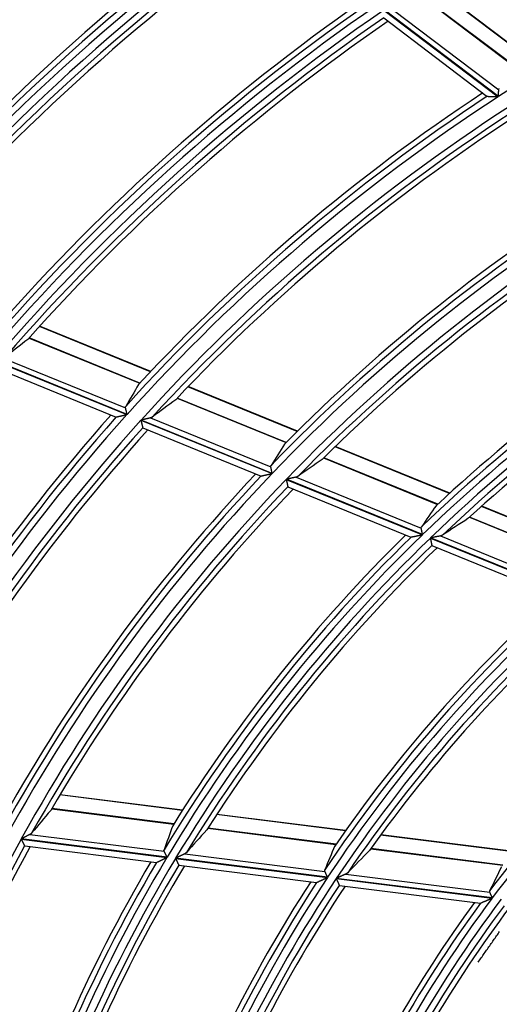
# Model space of a CAD drawing. Units: millimetres. Extents: x 0 to 7381, y 0 to 5264.
# Drawn here: x 1671 to 1709, y 2819 to 2896 of the extents above; entities that cross this region are included whole.
import ezdxf

# ---------------------------------------------------------------- set-up
doc = ezdxf.new("R2010")
doc.units = ezdxf.units.MM
doc.layers.add('LG-Product', color=3, linetype='Continuous')

msp = doc.modelspace()

# ---------------------------------------------------------------- linework, layer by layer
at = {"layer": 'LG-Product'}
for p, q in [((1711.593, 2892.642), (1704.097, 2898.32)), ((1711.618, 2892.657), (1704.121, 2898.336)), ((1703.078, 2897.657), (1710.552, 2891.995)), ((1710.562, 2892.002), (1703.088, 2897.664)), ((1699.978, 2896.671), (1708.937, 2889.885)), ((1708.951, 2889.894), (1699.992, 2896.681)), ((1700.727, 2896.663), (1708.97, 2890.419)), ((1699.968, 2896.052), (1708.076, 2889.911)), ((1681.693, 2868.343), (1672.982, 2871.888)), ((1681.712, 2868.364), (1673.001, 2871.909)), ((1672.169, 2870.983), (1680.854, 2867.449)), ((1680.863, 2867.458), (1672.177, 2870.992)), ((1669.43, 2869.229), (1679.84, 2864.992)), ((1679.851, 2865.005), (1669.441, 2869.241)), ((1670.156, 2869.414), (1679.734, 2865.517)), ((1669.581, 2868.628), (1679.002, 2864.794)), ((1693.203, 2863.688), (1684.633, 2867.175)), ((1693.182, 2863.667), (1684.613, 2867.154)), ((1683.765, 2866.264), (1692.304, 2862.79)), ((1692.312, 2862.798), (1683.774, 2866.273)), ((1680.939, 2864.545), (1691.211, 2860.365)), ((1691.223, 2860.377), (1680.951, 2864.558)), ((1681.682, 2864.724), (1691.115, 2860.886)), ((1681.074, 2863.955), (1681.079, 2863.949)), ((1681.081, 2863.948), (1690.351, 2860.176)), ((1705.108, 2858.814), (1696.144, 2862.462)), ((1705.13, 2858.834), (1696.165, 2862.482)), ((1695.254, 2861.589), (1704.179, 2857.957)), ((1704.188, 2857.966), (1695.262, 2861.598)), ((1692.323, 2859.912), (1702.988, 2855.572)), ((1703.001, 2855.585), (1692.335, 2859.925)), ((1693.087, 2860.083), (1702.904, 2856.088)), ((1692.448, 2859.327), (1692.453, 2859.321)), ((1692.455, 2859.32), (1702.093, 2855.397)), ((1717.034, 2853.961), (1707.612, 2857.795)), ((1717.057, 2853.981), (1707.635, 2857.815)), ((1706.67, 2856.943), (1716.04, 2853.13)), ((1716.05, 2853.139), (1706.68, 2856.952)), ((1703.613, 2855.318), (1714.729, 2850.795)), ((1714.742, 2850.807), (1703.625, 2855.331)), ((1704.401, 2855.479), (1714.658, 2851.305)), ((1703.725, 2854.738), (1703.73, 2854.731)), ((1703.732, 2854.73), (1713.795, 2850.636)), ((1684.184, 2833.989), (1674.581, 2835.193)), ((1684.2, 2834.014), (1674.596, 2835.218)), ((1673.947, 2834.119), (1683.508, 2832.921)), ((1683.515, 2832.932), (1673.953, 2834.13)), ((1696.959, 2832.388), (1686.866, 2833.653)), ((1696.976, 2832.413), (1686.883, 2833.678)), ((1686.177, 2832.586), (1696.214, 2831.328)), ((1696.221, 2831.339), (1686.184, 2832.597)), ((1671.55, 2831.741), (1682.975, 2830.309)), ((1682.984, 2830.324), (1671.559, 2831.756)), ((1672.243, 2832.104), (1682.76, 2830.786)), ((1710.123, 2830.738), (1699.711, 2832.043)), ((1710.142, 2830.763), (1699.73, 2832.068)), ((1671.822, 2831.208), (1671.829, 2831.203)), ((1671.831, 2831.203), (1682.156, 2829.909)), ((1698.949, 2830.986), (1709.285, 2829.69)), ((1709.294, 2829.701), (1698.957, 2830.996)), ((1683.644, 2830.225), (1695.552, 2828.733)), ((1695.562, 2828.748), (1683.653, 2830.241)), ((1684.364, 2830.585), (1695.351, 2829.208)), ((1683.903, 2829.694), (1683.909, 2829.689)), ((1683.912, 2829.689), (1694.691, 2828.338)), ((1696.235, 2828.647), (1708.455, 2827.116)), ((1708.466, 2827.131), (1696.245, 2828.662)), ((1696.991, 2829.002), (1708.272, 2827.588)), ((1694.691, 2828.338), (1694.702, 2828.34)), ((1696.478, 2828.118), (1696.485, 2828.113)), ((1696.488, 2828.112), (1707.541, 2826.727)), ((1707.541, 2826.727), (1707.552, 2826.73))]:
    msp.add_line(p, q, dxfattribs=at)
for points in [[(1708.951, 2889.894), (1708.951, 2889.906), (1708.952, 2889.919), (1708.952, 2889.931), (1708.953, 2889.943), (1708.953, 2889.955), (1708.954, 2889.966), (1708.954, 2889.978), (1708.954, 2889.99), (1708.955, 2890.002), (1708.955, 2890.014), (1708.956, 2890.026), (1708.956, 2890.037), (1708.956, 2890.049), (1708.957, 2890.061), (1708.957, 2890.072), (1708.958, 2890.084), (1708.958, 2890.095), (1708.959, 2890.107), (1708.959, 2890.118), (1708.959, 2890.13), (1708.96, 2890.141), (1708.96, 2890.152), (1708.961, 2890.164), (1708.961, 2890.175), (1708.961, 2890.186), (1708.962, 2890.197), (1708.962, 2890.208), (1708.963, 2890.218), (1708.963, 2890.229), (1708.963, 2890.239), (1708.964, 2890.25), (1708.964, 2890.26), (1708.965, 2890.27), (1708.965, 2890.28), (1708.965, 2890.29), (1708.966, 2890.3), (1708.966, 2890.309), (1708.966, 2890.319), (1708.967, 2890.328), (1708.967, 2890.338), (1708.967, 2890.347), (1708.968, 2890.356), (1708.968, 2890.364), (1708.968, 2890.373), (1708.969, 2890.381), (1708.969, 2890.389), (1708.969, 2890.397), (1708.969, 2890.405), (1708.97, 2890.412), (1708.97, 2890.419)], [(1708.97, 2890.419), (1708.97, 2890.422), (1708.97, 2890.425), (1708.97, 2890.427), (1708.971, 2890.43), (1708.971, 2890.432), (1708.971, 2890.435), (1708.972, 2890.437), (1708.972, 2890.44), (1708.972, 2890.442), (1708.973, 2890.445), (1708.973, 2890.447), (1708.974, 2890.45), (1708.974, 2890.452), (1708.975, 2890.455), (1708.975, 2890.457), (1708.976, 2890.459), (1708.977, 2890.462), (1708.977, 2890.464), (1708.978, 2890.466), (1708.979, 2890.468), (1708.98, 2890.471), (1708.981, 2890.473), (1708.981, 2890.475), (1708.982, 2890.477), (1708.983, 2890.479), (1708.984, 2890.482), (1708.985, 2890.484), (1708.986, 2890.486), (1708.987, 2890.488), (1708.988, 2890.49), (1708.989, 2890.492), (1708.99, 2890.494), (1708.992, 2890.496), (1708.993, 2890.498), (1708.994, 2890.5), (1708.995, 2890.502), (1708.997, 2890.504), (1708.998, 2890.506), (1708.999, 2890.508), (1709.001, 2890.51), (1709.002, 2890.511), (1709.003, 2890.513), (1709.005, 2890.515), (1709.006, 2890.517), (1709.008, 2890.519), (1709.009, 2890.52), (1709.011, 2890.522), (1709.013, 2890.524), (1709.014, 2890.526), (1709.016, 2890.527)], [(1708.077, 2889.915), (1708.082, 2889.915), (1708.088, 2889.914), (1708.096, 2889.914), (1708.104, 2889.914), (1708.114, 2889.914), (1708.125, 2889.913), (1708.137, 2889.913), (1708.149, 2889.912), (1708.163, 2889.912), (1708.177, 2889.911), (1708.191, 2889.911), (1708.206, 2889.91), (1708.222, 2889.91), (1708.238, 2889.909), (1708.254, 2889.909), (1708.271, 2889.908), (1708.289, 2889.908), (1708.306, 2889.907), (1708.324, 2889.906), (1708.342, 2889.906), (1708.36, 2889.905), (1708.378, 2889.905), (1708.397, 2889.904), (1708.415, 2889.903), (1708.434, 2889.903), (1708.454, 2889.902), (1708.473, 2889.901), (1708.493, 2889.901), (1708.512, 2889.9), (1708.532, 2889.899), (1708.552, 2889.899), (1708.571, 2889.898), (1708.591, 2889.897), (1708.611, 2889.897), (1708.631, 2889.896), (1708.651, 2889.895), (1708.671, 2889.894), (1708.691, 2889.894), (1708.712, 2889.893), (1708.732, 2889.892), (1708.752, 2889.892), (1708.772, 2889.891), (1708.793, 2889.89), (1708.813, 2889.889), (1708.834, 2889.889), (1708.854, 2889.888), (1708.875, 2889.887), (1708.895, 2889.887), (1708.916, 2889.886), (1708.937, 2889.885)], [(1679.734, 2865.517), (1679.733, 2865.519), (1679.733, 2865.522), (1679.732, 2865.525), (1679.732, 2865.527), (1679.732, 2865.53), (1679.731, 2865.532), (1679.731, 2865.535), (1679.731, 2865.537), (1679.73, 2865.54), (1679.73, 2865.542), (1679.73, 2865.545), (1679.73, 2865.547), (1679.73, 2865.55), (1679.73, 2865.552), (1679.73, 2865.555), (1679.73, 2865.557), (1679.73, 2865.56), (1679.73, 2865.562), (1679.73, 2865.564), (1679.73, 2865.567), (1679.73, 2865.569), (1679.73, 2865.571), (1679.731, 2865.574), (1679.731, 2865.576), (1679.731, 2865.578), (1679.732, 2865.581), (1679.732, 2865.583), (1679.732, 2865.585), (1679.733, 2865.588), (1679.733, 2865.59), (1679.734, 2865.592), (1679.734, 2865.594), (1679.735, 2865.597), (1679.736, 2865.599), (1679.736, 2865.601), (1679.737, 2865.603), (1679.738, 2865.606), (1679.739, 2865.608), (1679.739, 2865.61), (1679.74, 2865.612), (1679.741, 2865.614), (1679.742, 2865.616), (1679.743, 2865.619), (1679.744, 2865.621), (1679.745, 2865.623), (1679.746, 2865.625), (1679.747, 2865.627), (1679.748, 2865.629), (1679.749, 2865.631), (1679.75, 2865.633)], [(1679.002, 2864.798), (1679.007, 2864.8), (1679.013, 2864.801), (1679.02, 2864.803), (1679.029, 2864.805), (1679.038, 2864.807), (1679.049, 2864.809), (1679.06, 2864.812), (1679.073, 2864.815), (1679.086, 2864.818), (1679.099, 2864.821), (1679.113, 2864.824), (1679.128, 2864.828), (1679.143, 2864.831), (1679.159, 2864.835), (1679.175, 2864.839), (1679.191, 2864.843), (1679.208, 2864.846), (1679.225, 2864.85), (1679.242, 2864.854), (1679.26, 2864.858), (1679.278, 2864.862), (1679.296, 2864.867), (1679.314, 2864.871), (1679.332, 2864.875), (1679.35, 2864.879), (1679.369, 2864.884), (1679.388, 2864.888), (1679.407, 2864.892), (1679.426, 2864.897), (1679.445, 2864.901), (1679.465, 2864.906), (1679.484, 2864.91), (1679.503, 2864.915), (1679.523, 2864.919), (1679.542, 2864.924), (1679.562, 2864.928), (1679.581, 2864.933), (1679.601, 2864.937), (1679.621, 2864.942), (1679.64, 2864.946), (1679.66, 2864.951), (1679.68, 2864.955), (1679.7, 2864.96), (1679.72, 2864.965), (1679.74, 2864.969), (1679.76, 2864.974), (1679.78, 2864.978), (1679.8, 2864.983), (1679.82, 2864.988), (1679.84, 2864.992)], [(1679.851, 2865.005), (1679.849, 2865.017), (1679.846, 2865.029), (1679.843, 2865.04), (1679.841, 2865.052), (1679.838, 2865.064), (1679.835, 2865.075), (1679.833, 2865.087), (1679.83, 2865.098), (1679.827, 2865.11), (1679.825, 2865.121), (1679.822, 2865.133), (1679.819, 2865.144), (1679.817, 2865.156), (1679.814, 2865.167), (1679.812, 2865.178), (1679.809, 2865.19), (1679.806, 2865.201), (1679.804, 2865.212), (1679.801, 2865.223), (1679.799, 2865.234), (1679.796, 2865.246), (1679.794, 2865.257), (1679.791, 2865.268), (1679.789, 2865.278), (1679.786, 2865.289), (1679.784, 2865.3), (1679.781, 2865.31), (1679.779, 2865.321), (1679.777, 2865.331), (1679.774, 2865.341), (1679.772, 2865.352), (1679.77, 2865.362), (1679.767, 2865.371), (1679.765, 2865.381), (1679.763, 2865.391), (1679.761, 2865.4), (1679.759, 2865.41), (1679.756, 2865.419), (1679.754, 2865.428), (1679.752, 2865.437), (1679.75, 2865.446), (1679.748, 2865.455), (1679.746, 2865.463), (1679.744, 2865.471), (1679.743, 2865.48), (1679.741, 2865.487), (1679.739, 2865.495), (1679.737, 2865.503), (1679.736, 2865.51), (1679.734, 2865.517)], [(1680.939, 2864.545), (1680.943, 2864.529), (1680.946, 2864.513), (1680.95, 2864.497), (1680.954, 2864.482), (1680.957, 2864.466), (1680.961, 2864.45), (1680.964, 2864.435), (1680.968, 2864.419), (1680.971, 2864.404), (1680.975, 2864.389), (1680.978, 2864.373), (1680.982, 2864.358), (1680.985, 2864.343), (1680.989, 2864.328), (1680.992, 2864.313), (1680.996, 2864.298), (1680.999, 2864.283), (1681.002, 2864.268), (1681.006, 2864.254), (1681.009, 2864.24), (1681.012, 2864.226), (1681.015, 2864.212), (1681.018, 2864.198), (1681.022, 2864.185), (1681.025, 2864.172), (1681.028, 2864.159), (1681.03, 2864.146), (1681.033, 2864.133), (1681.036, 2864.121), (1681.039, 2864.109), (1681.042, 2864.097), (1681.044, 2864.086), (1681.047, 2864.075), (1681.049, 2864.064), (1681.052, 2864.054), (1681.054, 2864.044), (1681.056, 2864.034), (1681.058, 2864.025), (1681.06, 2864.016), (1681.062, 2864.008), (1681.064, 2864), (1681.066, 2863.993), (1681.067, 2863.986), (1681.069, 2863.98), (1681.07, 2863.975), (1681.071, 2863.969), (1681.072, 2863.965), (1681.073, 2863.961), (1681.074, 2863.958), (1681.074, 2863.955)], [(1681.682, 2864.724), (1681.671, 2864.721), (1681.659, 2864.719), (1681.647, 2864.716), (1681.634, 2864.713), (1681.622, 2864.71), (1681.609, 2864.708), (1681.596, 2864.705), (1681.583, 2864.702), (1681.57, 2864.699), (1681.556, 2864.696), (1681.542, 2864.692), (1681.529, 2864.689), (1681.515, 2864.686), (1681.5, 2864.683), (1681.486, 2864.68), (1681.472, 2864.676), (1681.457, 2864.673), (1681.443, 2864.67), (1681.428, 2864.666), (1681.413, 2864.663), (1681.399, 2864.66), (1681.384, 2864.656), (1681.369, 2864.653), (1681.354, 2864.65), (1681.339, 2864.646), (1681.324, 2864.643), (1681.309, 2864.639), (1681.294, 2864.636), (1681.278, 2864.632), (1681.263, 2864.629), (1681.248, 2864.626), (1681.233, 2864.622), (1681.217, 2864.619), (1681.202, 2864.615), (1681.186, 2864.612), (1681.171, 2864.608), (1681.155, 2864.604), (1681.14, 2864.601), (1681.124, 2864.597), (1681.108, 2864.594), (1681.093, 2864.59), (1681.077, 2864.587), (1681.061, 2864.583), (1681.045, 2864.579), (1681.03, 2864.576), (1681.014, 2864.572), (1680.998, 2864.569), (1680.982, 2864.565), (1680.966, 2864.561), (1680.951, 2864.558)], [(1681.829, 2864.787), (1681.827, 2864.786), (1681.824, 2864.784), (1681.822, 2864.782), (1681.819, 2864.78), (1681.817, 2864.779), (1681.815, 2864.777), (1681.812, 2864.776), (1681.81, 2864.774), (1681.807, 2864.772), (1681.805, 2864.771), (1681.802, 2864.769), (1681.799, 2864.768), (1681.797, 2864.766), (1681.794, 2864.765), (1681.791, 2864.763), (1681.789, 2864.762), (1681.786, 2864.761), (1681.783, 2864.759), (1681.78, 2864.758), (1681.778, 2864.756), (1681.775, 2864.755), (1681.772, 2864.754), (1681.769, 2864.752), (1681.766, 2864.751), (1681.763, 2864.75), (1681.76, 2864.749), (1681.757, 2864.747), (1681.754, 2864.746), (1681.751, 2864.745), (1681.748, 2864.744), (1681.745, 2864.743), (1681.742, 2864.742), (1681.739, 2864.74), (1681.736, 2864.739), (1681.733, 2864.738), (1681.729, 2864.737), (1681.726, 2864.736), (1681.723, 2864.735), (1681.72, 2864.734), (1681.716, 2864.733), (1681.713, 2864.732), (1681.71, 2864.731), (1681.706, 2864.73), (1681.703, 2864.729), (1681.7, 2864.728), (1681.696, 2864.727), (1681.693, 2864.727), (1681.689, 2864.726), (1681.686, 2864.725), (1681.682, 2864.724)], [(1691.115, 2860.886), (1691.114, 2860.888), (1691.114, 2860.891), (1691.113, 2860.893), (1691.113, 2860.896), (1691.113, 2860.898), (1691.112, 2860.901), (1691.112, 2860.903), (1691.112, 2860.906), (1691.111, 2860.908), (1691.111, 2860.911), (1691.111, 2860.913), (1691.111, 2860.916), (1691.111, 2860.918), (1691.111, 2860.921), (1691.111, 2860.923), (1691.111, 2860.926), (1691.111, 2860.928), (1691.111, 2860.93), (1691.112, 2860.933), (1691.112, 2860.935), (1691.112, 2860.937), (1691.112, 2860.94), (1691.113, 2860.942), (1691.113, 2860.944), (1691.113, 2860.947), (1691.114, 2860.949), (1691.114, 2860.951), (1691.115, 2860.954), (1691.115, 2860.956), (1691.116, 2860.958), (1691.116, 2860.96), (1691.117, 2860.963), (1691.118, 2860.965), (1691.118, 2860.967), (1691.119, 2860.969), (1691.12, 2860.971), (1691.121, 2860.973), (1691.122, 2860.976), (1691.122, 2860.978), (1691.123, 2860.98), (1691.124, 2860.982), (1691.125, 2860.984), (1691.126, 2860.986), (1691.127, 2860.988), (1691.128, 2860.99), (1691.129, 2860.992), (1691.131, 2860.995), (1691.132, 2860.997), (1691.133, 2860.999), (1691.134, 2861.001)], [(1690.351, 2860.18), (1690.356, 2860.181), (1690.363, 2860.182), (1690.371, 2860.184), (1690.38, 2860.186), (1690.39, 2860.188), (1690.401, 2860.191), (1690.413, 2860.193), (1690.425, 2860.196), (1690.439, 2860.199), (1690.453, 2860.202), (1690.467, 2860.205), (1690.483, 2860.208), (1690.498, 2860.212), (1690.514, 2860.215), (1690.531, 2860.219), (1690.548, 2860.222), (1690.565, 2860.226), (1690.583, 2860.23), (1690.601, 2860.234), (1690.618, 2860.238), (1690.637, 2860.242), (1690.655, 2860.245), (1690.674, 2860.249), (1690.692, 2860.254), (1690.711, 2860.258), (1690.73, 2860.262), (1690.75, 2860.266), (1690.769, 2860.27), (1690.789, 2860.274), (1690.808, 2860.279), (1690.828, 2860.283), (1690.848, 2860.287), (1690.868, 2860.291), (1690.887, 2860.296), (1690.907, 2860.3), (1690.927, 2860.304), (1690.947, 2860.308), (1690.967, 2860.313), (1690.987, 2860.317), (1691.008, 2860.321), (1691.028, 2860.326), (1691.048, 2860.33), (1691.068, 2860.334), (1691.088, 2860.339), (1691.109, 2860.343), (1691.129, 2860.347), (1691.15, 2860.352), (1691.17, 2860.356), (1691.191, 2860.361), (1691.211, 2860.365)], [(1691.223, 2860.377), (1691.221, 2860.389), (1691.218, 2860.401), (1691.216, 2860.413), (1691.213, 2860.424), (1691.211, 2860.436), (1691.208, 2860.447), (1691.206, 2860.459), (1691.203, 2860.471), (1691.201, 2860.482), (1691.198, 2860.493), (1691.196, 2860.505), (1691.193, 2860.516), (1691.191, 2860.528), (1691.189, 2860.539), (1691.186, 2860.55), (1691.184, 2860.561), (1691.181, 2860.573), (1691.179, 2860.584), (1691.177, 2860.595), (1691.174, 2860.606), (1691.172, 2860.617), (1691.17, 2860.628), (1691.167, 2860.639), (1691.165, 2860.65), (1691.163, 2860.661), (1691.16, 2860.671), (1691.158, 2860.682), (1691.156, 2860.692), (1691.154, 2860.702), (1691.152, 2860.712), (1691.15, 2860.722), (1691.147, 2860.732), (1691.145, 2860.742), (1691.143, 2860.752), (1691.141, 2860.761), (1691.139, 2860.771), (1691.137, 2860.78), (1691.135, 2860.789), (1691.133, 2860.798), (1691.132, 2860.807), (1691.13, 2860.816), (1691.128, 2860.824), (1691.126, 2860.833), (1691.124, 2860.841), (1691.123, 2860.849), (1691.121, 2860.857), (1691.119, 2860.864), (1691.118, 2860.872), (1691.116, 2860.879), (1691.115, 2860.886)], [(1692.323, 2859.912), (1692.327, 2859.897), (1692.33, 2859.881), (1692.333, 2859.865), (1692.337, 2859.849), (1692.34, 2859.834), (1692.343, 2859.818), (1692.347, 2859.803), (1692.35, 2859.787), (1692.353, 2859.772), (1692.356, 2859.756), (1692.36, 2859.741), (1692.363, 2859.726), (1692.366, 2859.711), (1692.369, 2859.696), (1692.372, 2859.681), (1692.376, 2859.666), (1692.379, 2859.651), (1692.382, 2859.637), (1692.385, 2859.622), (1692.388, 2859.608), (1692.391, 2859.594), (1692.394, 2859.581), (1692.397, 2859.567), (1692.4, 2859.554), (1692.402, 2859.541), (1692.405, 2859.528), (1692.408, 2859.515), (1692.41, 2859.503), (1692.413, 2859.491), (1692.416, 2859.479), (1692.418, 2859.467), (1692.42, 2859.456), (1692.423, 2859.445), (1692.425, 2859.434), (1692.427, 2859.424), (1692.429, 2859.414), (1692.431, 2859.405), (1692.433, 2859.396), (1692.435, 2859.387), (1692.437, 2859.379), (1692.438, 2859.371), (1692.44, 2859.364), (1692.441, 2859.357), (1692.443, 2859.351), (1692.444, 2859.346), (1692.445, 2859.341), (1692.446, 2859.336), (1692.447, 2859.333), (1692.447, 2859.329), (1692.448, 2859.327)], [(1693.087, 2860.083), (1693.074, 2860.081), (1693.062, 2860.078), (1693.05, 2860.076), (1693.037, 2860.073), (1693.024, 2860.07), (1693.011, 2860.067), (1692.997, 2860.065), (1692.984, 2860.062), (1692.97, 2860.059), (1692.956, 2860.056), (1692.942, 2860.053), (1692.928, 2860.05), (1692.914, 2860.047), (1692.899, 2860.044), (1692.884, 2860.041), (1692.87, 2860.038), (1692.855, 2860.035), (1692.84, 2860.031), (1692.825, 2860.028), (1692.809, 2860.025), (1692.794, 2860.022), (1692.779, 2860.019), (1692.764, 2860.015), (1692.748, 2860.012), (1692.733, 2860.009), (1692.718, 2860.006), (1692.702, 2860.002), (1692.687, 2859.999), (1692.671, 2859.996), (1692.655, 2859.993), (1692.64, 2859.989), (1692.624, 2859.986), (1692.608, 2859.983), (1692.593, 2859.979), (1692.577, 2859.976), (1692.561, 2859.973), (1692.545, 2859.969), (1692.529, 2859.966), (1692.513, 2859.962), (1692.497, 2859.959), (1692.481, 2859.956), (1692.465, 2859.952), (1692.448, 2859.949), (1692.432, 2859.945), (1692.416, 2859.942), (1692.4, 2859.939), (1692.384, 2859.935), (1692.368, 2859.932), (1692.351, 2859.928), (1692.335, 2859.925)], [(1693.238, 2860.145), (1693.235, 2860.143), (1693.233, 2860.141), (1693.231, 2860.139), (1693.228, 2860.138), (1693.226, 2860.136), (1693.223, 2860.135), (1693.22, 2860.133), (1693.218, 2860.132), (1693.215, 2860.13), (1693.213, 2860.128), (1693.21, 2860.127), (1693.207, 2860.125), (1693.205, 2860.124), (1693.202, 2860.123), (1693.199, 2860.121), (1693.196, 2860.12), (1693.193, 2860.118), (1693.191, 2860.117), (1693.188, 2860.116), (1693.185, 2860.114), (1693.182, 2860.113), (1693.179, 2860.112), (1693.176, 2860.111), (1693.173, 2860.109), (1693.17, 2860.108), (1693.167, 2860.107), (1693.164, 2860.106), (1693.161, 2860.104), (1693.158, 2860.103), (1693.154, 2860.102), (1693.151, 2860.101), (1693.148, 2860.1), (1693.145, 2860.099), (1693.142, 2860.098), (1693.138, 2860.097), (1693.135, 2860.096), (1693.132, 2860.095), (1693.128, 2860.094), (1693.125, 2860.093), (1693.122, 2860.092), (1693.118, 2860.091), (1693.115, 2860.09), (1693.111, 2860.089), (1693.108, 2860.088), (1693.104, 2860.087), (1693.101, 2860.086), (1693.097, 2860.086), (1693.094, 2860.085), (1693.09, 2860.084), (1693.087, 2860.083)], [(1702.904, 2856.088), (1702.903, 2856.091), (1702.903, 2856.093), (1702.902, 2856.096), (1702.902, 2856.098), (1702.902, 2856.101), (1702.901, 2856.104), (1702.901, 2856.106), (1702.901, 2856.109), (1702.901, 2856.111), (1702.901, 2856.113), (1702.901, 2856.116), (1702.901, 2856.118), (1702.901, 2856.121), (1702.901, 2856.123), (1702.901, 2856.126), (1702.901, 2856.128), (1702.901, 2856.13), (1702.901, 2856.133), (1702.902, 2856.135), (1702.902, 2856.137), (1702.902, 2856.14), (1702.903, 2856.142), (1702.903, 2856.144), (1702.903, 2856.147), (1702.904, 2856.149), (1702.904, 2856.151), (1702.905, 2856.153), (1702.905, 2856.156), (1702.906, 2856.158), (1702.907, 2856.16), (1702.907, 2856.162), (1702.908, 2856.164), (1702.909, 2856.167), (1702.91, 2856.169), (1702.91, 2856.171), (1702.911, 2856.173), (1702.912, 2856.175), (1702.913, 2856.177), (1702.914, 2856.179), (1702.915, 2856.182), (1702.916, 2856.184), (1702.917, 2856.186), (1702.918, 2856.188), (1702.919, 2856.19), (1702.92, 2856.192), (1702.922, 2856.194), (1702.923, 2856.196), (1702.924, 2856.198), (1702.925, 2856.2), (1702.927, 2856.202)], [(1703.001, 2855.585), (1702.999, 2855.596), (1702.997, 2855.608), (1702.994, 2855.619), (1702.992, 2855.631), (1702.99, 2855.643), (1702.988, 2855.654), (1702.985, 2855.666), (1702.983, 2855.677), (1702.981, 2855.688), (1702.979, 2855.7), (1702.977, 2855.711), (1702.974, 2855.722), (1702.972, 2855.734), (1702.97, 2855.745), (1702.968, 2855.756), (1702.966, 2855.767), (1702.964, 2855.778), (1702.961, 2855.789), (1702.959, 2855.8), (1702.957, 2855.811), (1702.955, 2855.822), (1702.953, 2855.833), (1702.951, 2855.844), (1702.949, 2855.855), (1702.947, 2855.865), (1702.945, 2855.876), (1702.943, 2855.886), (1702.941, 2855.897), (1702.939, 2855.907), (1702.937, 2855.917), (1702.935, 2855.927), (1702.933, 2855.936), (1702.931, 2855.946), (1702.929, 2855.956), (1702.927, 2855.965), (1702.926, 2855.974), (1702.924, 2855.983), (1702.922, 2855.993), (1702.92, 2856.001), (1702.919, 2856.01), (1702.917, 2856.019), (1702.915, 2856.027), (1702.914, 2856.036), (1702.912, 2856.044), (1702.911, 2856.052), (1702.909, 2856.059), (1702.908, 2856.067), (1702.906, 2856.074), (1702.905, 2856.081), (1702.904, 2856.088)], [(1702.101, 2855.399), (1702.106, 2855.4), (1702.113, 2855.401), (1702.121, 2855.403), (1702.131, 2855.404), (1702.141, 2855.407), (1702.153, 2855.409), (1702.166, 2855.411), (1702.179, 2855.414), (1702.193, 2855.417), (1702.208, 2855.42), (1702.223, 2855.423), (1702.239, 2855.426), (1702.255, 2855.429), (1702.272, 2855.432), (1702.289, 2855.436), (1702.307, 2855.439), (1702.325, 2855.443), (1702.343, 2855.446), (1702.361, 2855.45), (1702.38, 2855.453), (1702.398, 2855.457), (1702.417, 2855.461), (1702.437, 2855.465), (1702.456, 2855.468), (1702.476, 2855.472), (1702.496, 2855.476), (1702.515, 2855.48), (1702.535, 2855.484), (1702.555, 2855.488), (1702.575, 2855.492), (1702.595, 2855.496), (1702.616, 2855.5), (1702.636, 2855.504), (1702.656, 2855.508), (1702.676, 2855.512), (1702.697, 2855.516), (1702.717, 2855.52), (1702.738, 2855.524), (1702.759, 2855.528), (1702.779, 2855.532), (1702.8, 2855.536), (1702.821, 2855.54), (1702.841, 2855.544), (1702.862, 2855.548), (1702.883, 2855.552), (1702.904, 2855.556), (1702.925, 2855.56), (1702.946, 2855.564), (1702.967, 2855.568), (1702.988, 2855.572)], [(1703.613, 2855.318), (1703.616, 2855.303), (1703.619, 2855.287), (1703.622, 2855.271), (1703.625, 2855.256), (1703.628, 2855.24), (1703.631, 2855.224), (1703.634, 2855.209), (1703.637, 2855.194), (1703.64, 2855.178), (1703.643, 2855.163), (1703.645, 2855.148), (1703.648, 2855.133), (1703.651, 2855.118), (1703.654, 2855.103), (1703.657, 2855.088), (1703.66, 2855.073), (1703.663, 2855.059), (1703.666, 2855.044), (1703.668, 2855.03), (1703.671, 2855.016), (1703.674, 2855.002), (1703.676, 2854.988), (1703.679, 2854.975), (1703.682, 2854.962), (1703.684, 2854.949), (1703.687, 2854.936), (1703.689, 2854.923), (1703.691, 2854.911), (1703.694, 2854.899), (1703.696, 2854.887), (1703.698, 2854.876), (1703.7, 2854.864), (1703.702, 2854.854), (1703.705, 2854.843), (1703.706, 2854.833), (1703.708, 2854.823), (1703.71, 2854.814), (1703.712, 2854.805), (1703.713, 2854.797), (1703.715, 2854.789), (1703.716, 2854.781), (1703.718, 2854.774), (1703.719, 2854.768), (1703.72, 2854.762), (1703.721, 2854.756), (1703.722, 2854.752), (1703.723, 2854.747), (1703.724, 2854.743), (1703.725, 2854.74), (1703.725, 2854.738)], [(1704.401, 2855.479), (1704.388, 2855.477), (1704.375, 2855.474), (1704.362, 2855.472), (1704.349, 2855.469), (1704.336, 2855.467), (1704.322, 2855.464), (1704.308, 2855.461), (1704.294, 2855.459), (1704.28, 2855.456), (1704.265, 2855.453), (1704.251, 2855.451), (1704.236, 2855.448), (1704.221, 2855.445), (1704.206, 2855.442), (1704.191, 2855.439), (1704.175, 2855.436), (1704.16, 2855.433), (1704.145, 2855.43), (1704.129, 2855.427), (1704.113, 2855.424), (1704.098, 2855.421), (1704.082, 2855.418), (1704.066, 2855.415), (1704.051, 2855.412), (1704.035, 2855.409), (1704.019, 2855.406), (1704.003, 2855.403), (1703.987, 2855.4), (1703.971, 2855.397), (1703.955, 2855.394), (1703.939, 2855.391), (1703.922, 2855.388), (1703.906, 2855.385), (1703.89, 2855.381), (1703.874, 2855.378), (1703.857, 2855.375), (1703.841, 2855.372), (1703.824, 2855.369), (1703.808, 2855.366), (1703.791, 2855.363), (1703.775, 2855.359), (1703.758, 2855.356), (1703.742, 2855.353), (1703.725, 2855.35), (1703.708, 2855.347), (1703.692, 2855.343), (1703.675, 2855.34), (1703.658, 2855.337), (1703.642, 2855.334), (1703.625, 2855.331)], [(1704.558, 2855.538), (1704.555, 2855.536), (1704.553, 2855.535), (1704.55, 2855.533), (1704.547, 2855.532), (1704.545, 2855.53), (1704.542, 2855.528), (1704.54, 2855.527), (1704.537, 2855.525), (1704.534, 2855.524), (1704.531, 2855.522), (1704.529, 2855.521), (1704.526, 2855.519), (1704.523, 2855.518), (1704.52, 2855.517), (1704.517, 2855.515), (1704.514, 2855.514), (1704.511, 2855.513), (1704.508, 2855.511), (1704.505, 2855.51), (1704.502, 2855.509), (1704.499, 2855.507), (1704.496, 2855.506), (1704.493, 2855.505), (1704.49, 2855.504), (1704.487, 2855.503), (1704.484, 2855.501), (1704.48, 2855.5), (1704.477, 2855.499), (1704.474, 2855.498), (1704.471, 2855.497), (1704.467, 2855.496), (1704.464, 2855.495), (1704.461, 2855.494), (1704.458, 2855.493), (1704.454, 2855.492), (1704.451, 2855.491), (1704.447, 2855.49), (1704.444, 2855.489), (1704.44, 2855.488), (1704.437, 2855.487), (1704.433, 2855.486), (1704.43, 2855.485), (1704.426, 2855.485), (1704.423, 2855.484), (1704.419, 2855.483), (1704.415, 2855.482), (1704.412, 2855.481), (1704.408, 2855.481), (1704.404, 2855.48), (1704.401, 2855.479)], [(1671.55, 2831.741), (1671.558, 2831.727), (1671.565, 2831.712), (1671.572, 2831.698), (1671.58, 2831.684), (1671.587, 2831.669), (1671.594, 2831.655), (1671.601, 2831.641), (1671.608, 2831.627), (1671.616, 2831.613), (1671.623, 2831.599), (1671.63, 2831.585), (1671.637, 2831.571), (1671.644, 2831.558), (1671.651, 2831.544), (1671.658, 2831.53), (1671.665, 2831.517), (1671.671, 2831.503), (1671.678, 2831.49), (1671.685, 2831.477), (1671.691, 2831.464), (1671.698, 2831.451), (1671.704, 2831.439), (1671.711, 2831.426), (1671.717, 2831.414), (1671.723, 2831.402), (1671.729, 2831.391), (1671.735, 2831.379), (1671.74, 2831.368), (1671.746, 2831.357), (1671.752, 2831.346), (1671.757, 2831.335), (1671.762, 2831.325), (1671.767, 2831.315), (1671.772, 2831.305), (1671.777, 2831.296), (1671.782, 2831.287), (1671.786, 2831.279), (1671.79, 2831.27), (1671.794, 2831.263), (1671.798, 2831.255), (1671.802, 2831.248), (1671.805, 2831.242), (1671.808, 2831.236), (1671.811, 2831.23), (1671.813, 2831.225), (1671.816, 2831.22), (1671.818, 2831.216), (1671.82, 2831.213), (1671.821, 2831.21), (1671.822, 2831.208)], [(1672.243, 2832.104), (1672.232, 2832.098), (1672.221, 2832.092), (1672.21, 2832.087), (1672.198, 2832.081), (1672.186, 2832.075), (1672.174, 2832.069), (1672.162, 2832.063), (1672.15, 2832.056), (1672.137, 2832.05), (1672.125, 2832.044), (1672.112, 2832.037), (1672.099, 2832.03), (1672.086, 2832.024), (1672.072, 2832.017), (1672.059, 2832.01), (1672.045, 2832.003), (1672.032, 2831.997), (1672.018, 2831.99), (1672.004, 2831.983), (1671.991, 2831.976), (1671.977, 2831.969), (1671.963, 2831.962), (1671.949, 2831.955), (1671.935, 2831.947), (1671.921, 2831.94), (1671.907, 2831.933), (1671.893, 2831.926), (1671.879, 2831.919), (1671.865, 2831.912), (1671.85, 2831.904), (1671.836, 2831.897), (1671.822, 2831.89), (1671.807, 2831.883), (1671.793, 2831.875), (1671.779, 2831.868), (1671.764, 2831.861), (1671.75, 2831.853), (1671.735, 2831.846), (1671.72, 2831.838), (1671.706, 2831.831), (1671.691, 2831.824), (1671.676, 2831.816), (1671.662, 2831.809), (1671.647, 2831.801), (1671.632, 2831.794), (1671.618, 2831.786), (1671.603, 2831.779), (1671.588, 2831.771), (1671.573, 2831.764), (1671.559, 2831.756)], [(1672.374, 2832.202), (1672.372, 2832.2), (1672.37, 2832.197), (1672.368, 2832.195), (1672.366, 2832.193), (1672.364, 2832.191), (1672.362, 2832.189), (1672.36, 2832.186), (1672.358, 2832.184), (1672.356, 2832.182), (1672.353, 2832.18), (1672.351, 2832.178), (1672.349, 2832.176), (1672.347, 2832.174), (1672.344, 2832.171), (1672.342, 2832.169), (1672.34, 2832.167), (1672.337, 2832.165), (1672.335, 2832.163), (1672.333, 2832.161), (1672.33, 2832.159), (1672.328, 2832.157), (1672.325, 2832.155), (1672.323, 2832.153), (1672.32, 2832.151), (1672.317, 2832.149), (1672.315, 2832.147), (1672.312, 2832.145), (1672.309, 2832.143), (1672.307, 2832.141), (1672.304, 2832.139), (1672.301, 2832.138), (1672.298, 2832.136), (1672.296, 2832.134), (1672.293, 2832.132), (1672.29, 2832.13), (1672.287, 2832.128), (1672.284, 2832.126), (1672.281, 2832.125), (1672.278, 2832.123), (1672.275, 2832.121), (1672.272, 2832.119), (1672.269, 2832.117), (1672.266, 2832.116), (1672.263, 2832.114), (1672.26, 2832.112), (1672.256, 2832.11), (1672.253, 2832.109), (1672.25, 2832.107), (1672.247, 2832.105), (1672.243, 2832.104)], [(1682.163, 2829.912), (1682.168, 2829.914), (1682.174, 2829.917), (1682.182, 2829.921), (1682.19, 2829.925), (1682.2, 2829.93), (1682.211, 2829.935), (1682.222, 2829.941), (1682.234, 2829.947), (1682.247, 2829.953), (1682.261, 2829.96), (1682.275, 2829.967), (1682.289, 2829.974), (1682.304, 2829.981), (1682.32, 2829.989), (1682.335, 2829.996), (1682.351, 2830.004), (1682.368, 2830.012), (1682.384, 2830.02), (1682.401, 2830.028), (1682.418, 2830.037), (1682.435, 2830.045), (1682.453, 2830.054), (1682.47, 2830.062), (1682.488, 2830.071), (1682.506, 2830.08), (1682.524, 2830.089), (1682.542, 2830.098), (1682.56, 2830.107), (1682.579, 2830.116), (1682.597, 2830.124), (1682.615, 2830.133), (1682.634, 2830.143), (1682.652, 2830.152), (1682.671, 2830.161), (1682.69, 2830.17), (1682.708, 2830.179), (1682.727, 2830.188), (1682.746, 2830.197), (1682.765, 2830.206), (1682.784, 2830.216), (1682.803, 2830.225), (1682.822, 2830.234), (1682.841, 2830.244), (1682.86, 2830.253), (1682.879, 2830.262), (1682.898, 2830.272), (1682.918, 2830.281), (1682.937, 2830.29), (1682.956, 2830.3), (1682.975, 2830.309)], [(1682.76, 2830.786), (1682.759, 2830.788), (1682.758, 2830.79), (1682.757, 2830.793), (1682.756, 2830.795), (1682.755, 2830.797), (1682.754, 2830.8), (1682.753, 2830.802), (1682.752, 2830.805), (1682.751, 2830.807), (1682.751, 2830.809), (1682.75, 2830.812), (1682.749, 2830.814), (1682.749, 2830.816), (1682.748, 2830.819), (1682.748, 2830.821), (1682.747, 2830.823), (1682.747, 2830.826), (1682.746, 2830.828), (1682.746, 2830.83), (1682.745, 2830.833), (1682.745, 2830.835), (1682.745, 2830.837), (1682.745, 2830.84), (1682.745, 2830.842), (1682.744, 2830.844), (1682.744, 2830.846), (1682.744, 2830.849), (1682.744, 2830.851), (1682.744, 2830.853), (1682.744, 2830.856), (1682.744, 2830.858), (1682.744, 2830.86), (1682.745, 2830.863), (1682.745, 2830.865), (1682.745, 2830.867), (1682.745, 2830.87), (1682.746, 2830.872), (1682.746, 2830.874), (1682.746, 2830.876), (1682.747, 2830.879), (1682.747, 2830.881), (1682.748, 2830.883), (1682.748, 2830.885), (1682.749, 2830.888), (1682.749, 2830.89), (1682.75, 2830.892), (1682.751, 2830.895), (1682.751, 2830.897), (1682.752, 2830.899), (1682.753, 2830.901)], [(1682.984, 2830.324), (1682.979, 2830.335), (1682.974, 2830.346), (1682.969, 2830.356), (1682.964, 2830.367), (1682.959, 2830.377), (1682.953, 2830.388), (1682.948, 2830.398), (1682.943, 2830.409), (1682.938, 2830.419), (1682.933, 2830.43), (1682.928, 2830.44), (1682.923, 2830.451), (1682.918, 2830.461), (1682.913, 2830.471), (1682.908, 2830.481), (1682.903, 2830.492), (1682.898, 2830.502), (1682.893, 2830.512), (1682.888, 2830.522), (1682.883, 2830.532), (1682.878, 2830.542), (1682.873, 2830.552), (1682.869, 2830.562), (1682.864, 2830.572), (1682.859, 2830.582), (1682.854, 2830.591), (1682.85, 2830.601), (1682.845, 2830.61), (1682.841, 2830.619), (1682.836, 2830.628), (1682.832, 2830.638), (1682.828, 2830.647), (1682.823, 2830.655), (1682.819, 2830.664), (1682.815, 2830.673), (1682.811, 2830.681), (1682.807, 2830.69), (1682.803, 2830.698), (1682.799, 2830.706), (1682.795, 2830.714), (1682.791, 2830.722), (1682.787, 2830.73), (1682.783, 2830.737), (1682.78, 2830.745), (1682.776, 2830.752), (1682.773, 2830.759), (1682.769, 2830.766), (1682.766, 2830.773), (1682.763, 2830.779), (1682.76, 2830.786)], [(1683.644, 2830.225), (1683.651, 2830.211), (1683.658, 2830.197), (1683.665, 2830.182), (1683.672, 2830.168), (1683.679, 2830.154), (1683.686, 2830.139), (1683.693, 2830.125), (1683.699, 2830.111), (1683.706, 2830.097), (1683.713, 2830.083), (1683.72, 2830.069), (1683.727, 2830.056), (1683.733, 2830.042), (1683.74, 2830.028), (1683.746, 2830.015), (1683.753, 2830.001), (1683.76, 2829.988), (1683.766, 2829.974), (1683.772, 2829.961), (1683.779, 2829.948), (1683.785, 2829.936), (1683.791, 2829.923), (1683.797, 2829.911), (1683.803, 2829.899), (1683.809, 2829.887), (1683.814, 2829.875), (1683.82, 2829.864), (1683.825, 2829.852), (1683.831, 2829.841), (1683.836, 2829.831), (1683.841, 2829.82), (1683.846, 2829.81), (1683.851, 2829.8), (1683.856, 2829.79), (1683.86, 2829.781), (1683.865, 2829.772), (1683.869, 2829.764), (1683.873, 2829.756), (1683.876, 2829.748), (1683.88, 2829.741), (1683.883, 2829.734), (1683.886, 2829.727), (1683.889, 2829.721), (1683.892, 2829.716), (1683.894, 2829.711), (1683.897, 2829.706), (1683.899, 2829.702), (1683.9, 2829.699), (1683.902, 2829.696), (1683.903, 2829.694)], [(1684.364, 2830.585), (1684.352, 2830.579), (1684.34, 2830.573), (1684.328, 2830.568), (1684.316, 2830.562), (1684.304, 2830.556), (1684.291, 2830.55), (1684.279, 2830.544), (1684.266, 2830.537), (1684.253, 2830.531), (1684.239, 2830.525), (1684.226, 2830.518), (1684.213, 2830.512), (1684.199, 2830.505), (1684.185, 2830.498), (1684.171, 2830.492), (1684.157, 2830.485), (1684.143, 2830.478), (1684.129, 2830.471), (1684.115, 2830.464), (1684.1, 2830.457), (1684.086, 2830.45), (1684.072, 2830.444), (1684.057, 2830.437), (1684.043, 2830.43), (1684.028, 2830.422), (1684.014, 2830.415), (1683.999, 2830.408), (1683.984, 2830.401), (1683.97, 2830.394), (1683.955, 2830.387), (1683.94, 2830.38), (1683.925, 2830.373), (1683.91, 2830.365), (1683.895, 2830.358), (1683.88, 2830.351), (1683.865, 2830.344), (1683.85, 2830.336), (1683.835, 2830.329), (1683.82, 2830.322), (1683.805, 2830.314), (1683.79, 2830.307), (1683.775, 2830.3), (1683.76, 2830.292), (1683.744, 2830.285), (1683.729, 2830.278), (1683.714, 2830.27), (1683.699, 2830.263), (1683.683, 2830.255), (1683.668, 2830.248), (1683.653, 2830.241)], [(1684.5, 2830.682), (1684.498, 2830.68), (1684.496, 2830.678), (1684.494, 2830.676), (1684.492, 2830.673), (1684.49, 2830.671), (1684.488, 2830.669), (1684.485, 2830.667), (1684.483, 2830.665), (1684.481, 2830.662), (1684.479, 2830.66), (1684.476, 2830.658), (1684.474, 2830.656), (1684.471, 2830.654), (1684.469, 2830.652), (1684.467, 2830.65), (1684.464, 2830.648), (1684.462, 2830.646), (1684.459, 2830.644), (1684.457, 2830.642), (1684.454, 2830.64), (1684.451, 2830.638), (1684.449, 2830.636), (1684.446, 2830.634), (1684.443, 2830.632), (1684.441, 2830.63), (1684.438, 2830.628), (1684.435, 2830.626), (1684.432, 2830.624), (1684.429, 2830.622), (1684.427, 2830.62), (1684.424, 2830.618), (1684.421, 2830.616), (1684.418, 2830.614), (1684.415, 2830.613), (1684.412, 2830.611), (1684.409, 2830.609), (1684.406, 2830.607), (1684.403, 2830.605), (1684.4, 2830.604), (1684.396, 2830.602), (1684.393, 2830.6), (1684.39, 2830.598), (1684.387, 2830.597), (1684.384, 2830.595), (1684.38, 2830.593), (1684.377, 2830.591), (1684.374, 2830.59), (1684.37, 2830.588), (1684.367, 2830.586), (1684.364, 2830.585)], [(1694.702, 2828.34), (1694.707, 2828.343), (1694.714, 2828.346), (1694.722, 2828.35), (1694.731, 2828.354), (1694.742, 2828.359), (1694.753, 2828.364), (1694.765, 2828.37), (1694.778, 2828.376), (1694.792, 2828.382), (1694.806, 2828.389), (1694.821, 2828.396), (1694.837, 2828.403), (1694.853, 2828.41), (1694.869, 2828.418), (1694.886, 2828.425), (1694.902, 2828.433), (1694.919, 2828.441), (1694.937, 2828.449), (1694.954, 2828.457), (1694.972, 2828.466), (1694.99, 2828.474), (1695.009, 2828.482), (1695.027, 2828.491), (1695.046, 2828.5), (1695.064, 2828.508), (1695.083, 2828.517), (1695.102, 2828.526), (1695.121, 2828.534), (1695.14, 2828.543), (1695.159, 2828.552), (1695.178, 2828.561), (1695.198, 2828.57), (1695.217, 2828.579), (1695.236, 2828.588), (1695.256, 2828.596), (1695.275, 2828.605), (1695.295, 2828.614), (1695.314, 2828.623), (1695.334, 2828.632), (1695.353, 2828.641), (1695.373, 2828.651), (1695.393, 2828.66), (1695.413, 2828.669), (1695.432, 2828.678), (1695.452, 2828.687), (1695.472, 2828.696), (1695.492, 2828.705), (1695.512, 2828.715), (1695.532, 2828.724), (1695.552, 2828.733)], [(1695.351, 2829.208), (1695.35, 2829.21), (1695.349, 2829.212), (1695.348, 2829.215), (1695.347, 2829.217), (1695.347, 2829.219), (1695.346, 2829.222), (1695.345, 2829.224), (1695.344, 2829.226), (1695.344, 2829.229), (1695.343, 2829.231), (1695.342, 2829.233), (1695.342, 2829.236), (1695.341, 2829.238), (1695.341, 2829.24), (1695.34, 2829.243), (1695.34, 2829.245), (1695.339, 2829.247), (1695.339, 2829.25), (1695.339, 2829.252), (1695.339, 2829.254), (1695.338, 2829.257), (1695.338, 2829.259), (1695.338, 2829.261), (1695.338, 2829.264), (1695.338, 2829.266), (1695.338, 2829.268), (1695.338, 2829.271), (1695.338, 2829.273), (1695.338, 2829.275), (1695.338, 2829.277), (1695.339, 2829.28), (1695.339, 2829.282), (1695.339, 2829.284), (1695.339, 2829.287), (1695.34, 2829.289), (1695.34, 2829.291), (1695.34, 2829.293), (1695.341, 2829.296), (1695.341, 2829.298), (1695.342, 2829.3), (1695.342, 2829.303), (1695.343, 2829.305), (1695.344, 2829.307), (1695.344, 2829.309), (1695.345, 2829.312), (1695.346, 2829.314), (1695.347, 2829.316), (1695.347, 2829.318), (1695.348, 2829.32), (1695.349, 2829.323)], [(1695.562, 2828.748), (1695.557, 2828.759), (1695.552, 2828.769), (1695.548, 2828.78), (1695.543, 2828.791), (1695.538, 2828.801), (1695.533, 2828.812), (1695.528, 2828.822), (1695.523, 2828.833), (1695.519, 2828.843), (1695.514, 2828.853), (1695.509, 2828.864), (1695.504, 2828.874), (1695.5, 2828.884), (1695.495, 2828.895), (1695.49, 2828.905), (1695.486, 2828.915), (1695.481, 2828.925), (1695.476, 2828.935), (1695.472, 2828.945), (1695.467, 2828.955), (1695.462, 2828.965), (1695.458, 2828.975), (1695.453, 2828.985), (1695.449, 2828.995), (1695.444, 2829.005), (1695.44, 2829.014), (1695.436, 2829.024), (1695.431, 2829.033), (1695.427, 2829.042), (1695.423, 2829.052), (1695.419, 2829.061), (1695.415, 2829.07), (1695.411, 2829.078), (1695.407, 2829.087), (1695.403, 2829.096), (1695.399, 2829.104), (1695.395, 2829.112), (1695.391, 2829.121), (1695.388, 2829.129), (1695.384, 2829.137), (1695.38, 2829.145), (1695.377, 2829.152), (1695.373, 2829.16), (1695.37, 2829.167), (1695.367, 2829.174), (1695.363, 2829.181), (1695.36, 2829.188), (1695.357, 2829.195), (1695.354, 2829.201), (1695.351, 2829.208)], [(1696.235, 2828.647), (1696.242, 2828.633), (1696.249, 2828.618), (1696.255, 2828.604), (1696.262, 2828.59), (1696.268, 2828.575), (1696.275, 2828.561), (1696.281, 2828.547), (1696.288, 2828.533), (1696.294, 2828.519), (1696.301, 2828.505), (1696.307, 2828.491), (1696.313, 2828.477), (1696.32, 2828.464), (1696.326, 2828.45), (1696.332, 2828.436), (1696.338, 2828.423), (1696.345, 2828.409), (1696.351, 2828.396), (1696.357, 2828.383), (1696.362, 2828.37), (1696.368, 2828.357), (1696.374, 2828.345), (1696.38, 2828.333), (1696.385, 2828.321), (1696.391, 2828.309), (1696.396, 2828.297), (1696.401, 2828.286), (1696.406, 2828.275), (1696.411, 2828.264), (1696.416, 2828.253), (1696.421, 2828.242), (1696.426, 2828.232), (1696.43, 2828.222), (1696.435, 2828.213), (1696.439, 2828.204), (1696.443, 2828.195), (1696.447, 2828.187), (1696.45, 2828.179), (1696.454, 2828.171), (1696.457, 2828.164), (1696.46, 2828.157), (1696.463, 2828.151), (1696.466, 2828.145), (1696.468, 2828.139), (1696.471, 2828.135), (1696.473, 2828.13), (1696.474, 2828.126), (1696.476, 2828.123), (1696.477, 2828.12), (1696.478, 2828.118)], [(1696.991, 2829.002), (1696.979, 2828.997), (1696.966, 2828.991), (1696.953, 2828.985), (1696.941, 2828.979), (1696.928, 2828.973), (1696.914, 2828.967), (1696.901, 2828.961), (1696.887, 2828.955), (1696.873, 2828.949), (1696.859, 2828.943), (1696.845, 2828.936), (1696.831, 2828.93), (1696.817, 2828.923), (1696.802, 2828.916), (1696.787, 2828.91), (1696.773, 2828.903), (1696.758, 2828.896), (1696.743, 2828.89), (1696.728, 2828.883), (1696.713, 2828.876), (1696.698, 2828.869), (1696.683, 2828.862), (1696.668, 2828.855), (1696.653, 2828.848), (1696.637, 2828.841), (1696.622, 2828.835), (1696.607, 2828.828), (1696.592, 2828.821), (1696.576, 2828.814), (1696.561, 2828.806), (1696.545, 2828.799), (1696.53, 2828.792), (1696.514, 2828.785), (1696.499, 2828.778), (1696.483, 2828.771), (1696.467, 2828.764), (1696.452, 2828.757), (1696.436, 2828.749), (1696.42, 2828.742), (1696.404, 2828.735), (1696.388, 2828.728), (1696.373, 2828.721), (1696.357, 2828.713), (1696.341, 2828.706), (1696.325, 2828.699), (1696.309, 2828.692), (1696.293, 2828.684), (1696.277, 2828.677), (1696.261, 2828.67), (1696.245, 2828.662)], [(1697.135, 2829.099), (1697.133, 2829.096), (1697.131, 2829.094), (1697.129, 2829.092), (1697.126, 2829.09), (1697.124, 2829.088), (1697.122, 2829.085), (1697.119, 2829.083), (1697.117, 2829.081), (1697.115, 2829.079), (1697.112, 2829.077), (1697.11, 2829.075), (1697.107, 2829.073), (1697.105, 2829.071), (1697.102, 2829.069), (1697.099, 2829.066), (1697.097, 2829.064), (1697.094, 2829.062), (1697.091, 2829.06), (1697.089, 2829.058), (1697.086, 2829.056), (1697.083, 2829.054), (1697.08, 2829.052), (1697.078, 2829.05), (1697.075, 2829.049), (1697.072, 2829.047), (1697.069, 2829.045), (1697.066, 2829.043), (1697.063, 2829.041), (1697.06, 2829.039), (1697.057, 2829.037), (1697.054, 2829.035), (1697.051, 2829.033), (1697.048, 2829.032), (1697.045, 2829.03), (1697.041, 2829.028), (1697.038, 2829.026), (1697.035, 2829.024), (1697.032, 2829.023), (1697.029, 2829.021), (1697.025, 2829.019), (1697.022, 2829.017), (1697.019, 2829.016), (1697.015, 2829.014), (1697.012, 2829.012), (1697.008, 2829.01), (1697.005, 2829.009), (1697.001, 2829.007), (1696.998, 2829.005), (1696.994, 2829.004), (1696.991, 2829.002)], [(1707.552, 2826.73), (1707.558, 2826.732), (1707.565, 2826.736), (1707.574, 2826.739), (1707.585, 2826.744), (1707.596, 2826.749), (1707.609, 2826.754), (1707.622, 2826.76), (1707.637, 2826.766), (1707.651, 2826.773), (1707.667, 2826.779), (1707.683, 2826.786), (1707.7, 2826.793), (1707.717, 2826.801), (1707.734, 2826.808), (1707.752, 2826.816), (1707.77, 2826.823), (1707.788, 2826.831), (1707.807, 2826.839), (1707.826, 2826.847), (1707.845, 2826.855), (1707.864, 2826.864), (1707.883, 2826.872), (1707.903, 2826.88), (1707.923, 2826.889), (1707.943, 2826.897), (1707.963, 2826.906), (1707.983, 2826.914), (1708.003, 2826.923), (1708.023, 2826.932), (1708.043, 2826.94), (1708.063, 2826.949), (1708.083, 2826.957), (1708.103, 2826.966), (1708.124, 2826.975), (1708.144, 2826.983), (1708.165, 2826.992), (1708.185, 2827.001), (1708.206, 2827.01), (1708.226, 2827.018), (1708.247, 2827.027), (1708.267, 2827.036), (1708.288, 2827.045), (1708.309, 2827.054), (1708.33, 2827.063), (1708.35, 2827.071), (1708.371, 2827.08), (1708.392, 2827.089), (1708.413, 2827.098), (1708.434, 2827.107), (1708.455, 2827.116)], [(1708.272, 2827.588), (1708.271, 2827.591), (1708.27, 2827.593), (1708.269, 2827.595), (1708.269, 2827.598), (1708.268, 2827.6), (1708.267, 2827.602), (1708.266, 2827.605), (1708.266, 2827.607), (1708.265, 2827.61), (1708.264, 2827.612), (1708.264, 2827.614), (1708.264, 2827.617), (1708.263, 2827.619), (1708.263, 2827.621), (1708.262, 2827.623), (1708.262, 2827.626), (1708.262, 2827.628), (1708.262, 2827.63), (1708.261, 2827.633), (1708.261, 2827.635), (1708.261, 2827.637), (1708.261, 2827.64), (1708.261, 2827.642), (1708.261, 2827.644), (1708.261, 2827.647), (1708.261, 2827.649), (1708.262, 2827.651), (1708.262, 2827.653), (1708.262, 2827.656), (1708.262, 2827.658), (1708.263, 2827.66), (1708.263, 2827.662), (1708.263, 2827.665), (1708.264, 2827.667), (1708.264, 2827.669), (1708.265, 2827.672), (1708.265, 2827.674), (1708.266, 2827.676), (1708.267, 2827.678), (1708.267, 2827.681), (1708.268, 2827.683), (1708.269, 2827.685), (1708.269, 2827.687), (1708.27, 2827.689), (1708.271, 2827.692), (1708.272, 2827.694), (1708.273, 2827.696), (1708.274, 2827.698), (1708.275, 2827.7), (1708.276, 2827.703)], [(1708.466, 2827.131), (1708.462, 2827.141), (1708.457, 2827.152), (1708.453, 2827.163), (1708.448, 2827.173), (1708.444, 2827.184), (1708.439, 2827.194), (1708.435, 2827.205), (1708.43, 2827.215), (1708.426, 2827.226), (1708.422, 2827.236), (1708.417, 2827.246), (1708.413, 2827.257), (1708.408, 2827.267), (1708.404, 2827.277), (1708.4, 2827.287), (1708.395, 2827.298), (1708.391, 2827.308), (1708.387, 2827.318), (1708.383, 2827.328), (1708.378, 2827.338), (1708.374, 2827.348), (1708.37, 2827.358), (1708.366, 2827.368), (1708.362, 2827.377), (1708.357, 2827.387), (1708.353, 2827.397), (1708.349, 2827.406), (1708.345, 2827.415), (1708.342, 2827.425), (1708.338, 2827.434), (1708.334, 2827.443), (1708.33, 2827.452), (1708.326, 2827.46), (1708.323, 2827.469), (1708.319, 2827.477), (1708.316, 2827.486), (1708.312, 2827.494), (1708.309, 2827.502), (1708.305, 2827.51), (1708.302, 2827.518), (1708.299, 2827.526), (1708.295, 2827.534), (1708.292, 2827.541), (1708.289, 2827.548), (1708.286, 2827.556), (1708.283, 2827.563), (1708.28, 2827.569), (1708.277, 2827.576), (1708.275, 2827.582), (1708.272, 2827.588)], [(1707.361, 2822.099), (1707.421, 2822.185), (1707.481, 2822.271), (1707.541, 2822.357), (1707.602, 2822.443), (1707.662, 2822.529), (1707.722, 2822.615), (1707.782, 2822.701), (1707.842, 2822.787), (1707.902, 2822.873), (1707.962, 2822.959), (1708.022, 2823.045), (1708.082, 2823.131), (1708.142, 2823.216), (1708.202, 2823.302), (1708.263, 2823.388), (1708.323, 2823.474), (1708.383, 2823.56), (1708.443, 2823.646), (1708.503, 2823.732), (1708.563, 2823.817), (1708.623, 2823.903), (1708.683, 2823.989), (1708.743, 2824.075), (1708.803, 2824.161), (1708.863, 2824.246), (1708.923, 2824.332), (1708.983, 2824.418), (1709.043, 2824.504)]]:
    msp.add_lwpolyline(points, dxfattribs=at)
for radius, start, end in [(190.852, 127.91487, 141.97547), (181.387, 127.1142, 141.76756), (180.891, 126.90677, 141.90145), (180.275, 126.85076, 141.84543), (181.8, 127.15229, 141.1622), (179.779, 126.96972, 141.61974), (179.366, 126.93347, 140.92882), (146.683, 108.04775, 123.04105), (169.901, 126.01928, 140.6471), (169.405, 125.79332, 140.78761), (170.314, 126.06277, 139.9997), (168.789, 125.72908, 140.72334), (168.293, 125.85358, 140.4775), (167.88, 125.812, 139.73181), (158.828, 124.80808, 138.65963), (158.415, 124.75774, 139.35572), (157.919, 124.50965, 139.50348), (157.303, 124.43517, 139.42897), (156.807, 124.56566, 139.15906), (156.393, 124.51709, 138.34878), (147.178, 123.32205, 137.88554), (146.683, 123.04775, 138.04105), (147.592, 123.38068, 137.13359), (145.567, 122.88946, 137.88271), (145.071, 123.02653, 137.58284), (144.658, 122.96924, 136.69329), (136.105, 121.66122, 135.29274), (135.692, 121.59172, 136.11278), (135.196, 121.28431, 136.27695), (134.08, 121.09566, 136.08823), (133.585, 121.23959, 135.75189), (133.171, 121.17108, 134.76721), (124.369, 119.5491, 133.02696), (123.956, 119.46469, 133.93215), (123.46, 119.11418, 134.106), (122.844, 118.98765, 133.97942), (122.348, 119.13864, 133.59772), (121.935, 119.05543, 132.49651), (146.683, 138.04775, 153.04105), (147.592, 138.38068, 152.13359), (147.178, 138.32205, 152.88554), (145.567, 137.88946, 152.88271), (145.071, 138.02653, 152.58284), (144.658, 137.96924, 151.69329), (135.196, 136.28431, 151.27695), (136.105, 136.66122, 150.29274), (135.692, 136.59172, 151.11278), (134.08, 136.09566, 151.08823), (133.585, 136.23959, 150.75189), (133.171, 136.17108, 149.76721), (123.956, 134.46469, 148.93215), (123.46, 134.11418, 149.106), (124.369, 134.5491, 148.02696), (122.844, 133.98765, 148.97942), (122.348, 134.13864, 148.59772), (121.935, 134.05543, 147.49651), (112.47, 131.90799, 146.30857), (111.974, 131.5019, 146.49269), (112.883, 132.01235, 145.29835), (111.358, 131.34465, 146.33537), (110.862, 131.50299, 145.89271), (110.449, 131.39903, 144.63726), (100.984, 128.69101, 143.003), (100.488, 128.20862, 143.19803), (134.08, 151.09566, 166.08823), (133.585, 151.23959, 165.75189), (133.171, 151.17108, 164.76721), (123.46, 149.11418, 164.106), (122.844, 148.98765, 163.97942), (123.956, 149.46469, 163.93215), (124.369, 149.5491, 163.02696), (122.348, 149.13864, 163.59772), (121.935, 149.05543, 162.49651), (111.974, 146.5019, 161.49269), (111.358, 146.34465, 161.33537), (112.47, 146.90799, 161.30857), (112.883, 147.01235, 160.29835), (110.862, 146.50299, 160.89271), (110.449, 146.39903, 159.63726), (100.488, 143.20862, 158.19803), (100.984, 143.69101, 158.003), (101.397, 143.82387, 156.85518), (99.871, 143.00711, 157.99643), (99.376, 143.17242, 157.4696), (98.962, 143.03863, 156.00437), (89.497, 139.49776, 153.68507), (89.002, 138.90376, 153.89123)]:
    msp.add_arc((1788.928, 2766.933), radius, start, end, dxfattribs=at)
for centre, major_axis, ratio, start_param, end_param in [((1774.973, 2732.642), (66.06, 162.32), 0.977429, 1.036492, 1.049421), ((1800.31, 2794.903), (53.877, 132.395), 0.97743, 1.416068, 1.429913), ((1775.952, 2735.045), (61.422, 150.946), 0.977431, 1.010129, 1.024249), ((1799.353, 2792.55), (49.344, 121.26), 0.977431, 1.382002, 1.397202), ((1776.909, 2737.398), (56.894, 139.808), 0.97743, 0.979718, 0.995255), ((1798.374, 2790.147), (44.715, 109.881), 0.97743, 1.339772, 1.356689), ((1777.845, 2739.699), (52.46, 128.914), 0.97743, 0.94407, 0.961326), ((1784.963, 2735.293), (18.768, 149.77), 0.97743, 0.979703, 0.99524), ((1792.045, 2791.801), (14.752, 117.71), 0.97743, 1.339766, 1.356683), ((1785.272, 2737.759), (17.309, 138.099), 0.97743, 0.94408, 0.961337), ((1791.728, 2789.281), (13.258, 105.78), 0.977429, 1.288444, 1.30751), ((1785.588, 2740.279), (15.811, 126.17), 0.97743, 0.899526, 0.919035), ((1791.413, 2786.76), (11.762, 93.851), 0.97743, 1.222927, 1.244854)]:
    msp.add_ellipse(centre, major_axis=major_axis, ratio=ratio, start_param=start_param, end_param=end_param, dxfattribs=at)

doc.saveas('drawing.dxf')
